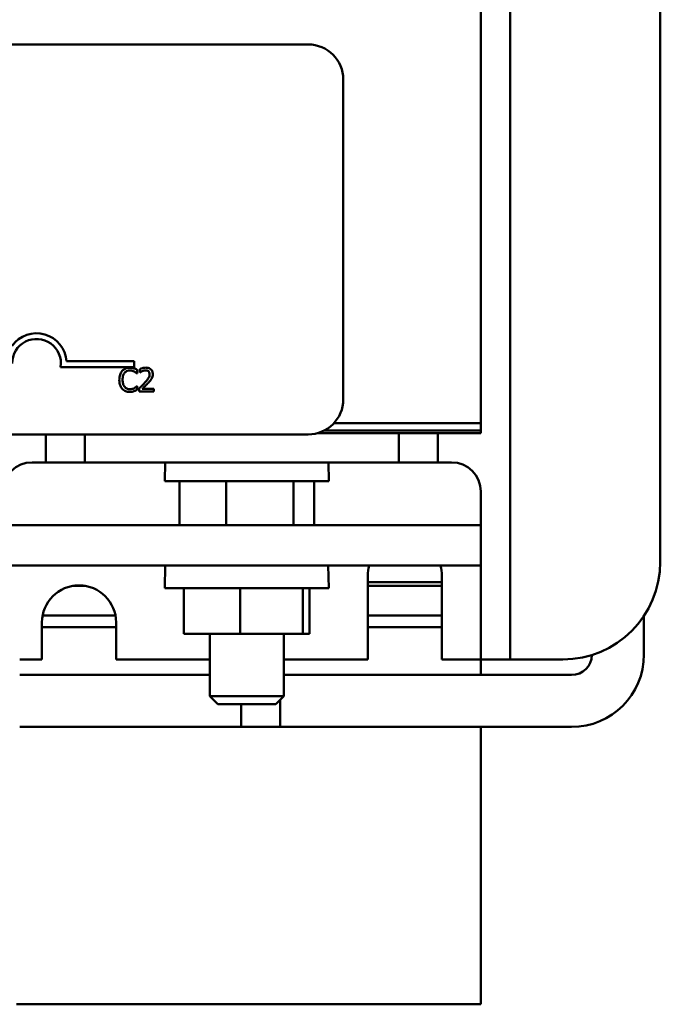
# Model space of a CAD drawing. Units: inches. Extents: x 0.5 to 21.5, y 0.2 to 16.8.
# Drawn here: x 6.4 to 7.8, y 12.2 to 14.3 of the extents above; entities that cross this region are included whole.
import ezdxf

# ---------------------------------------------------------------- set-up
doc = ezdxf.new("R2010")
doc.units = ezdxf.units.IN
doc.header["$MEASUREMENT"] = 0
doc.layers.add('Visible (ANSI)', color=7, linetype='Continuous', lineweight=50)

msp = doc.modelspace()

# ---------------------------------------------------------------- linework, layer by layer
at = {"layer": 'Visible (ANSI)'}
for p, q in [((7.4587, 12.9131), (7.4587, 14.9014)), ((7.7795, 13.1214), (7.7795, 14.6931)), ((7.3962, 13.4177), (7.3962, 14.4177)), ((3.0107, 14.2273), (7.0274, 14.2273)), ((7.1024, 14.1523), (7.1024, 13.469)), ((6.5112, 13.5502), (6.6554, 13.5502)), ((6.6554, 13.5502), (6.6554, 13.538)), ((6.6554, 13.538), (6.4985, 13.538)), ((6.6619, 13.5242), (6.6619, 13.5322)), ((6.6677, 13.5336), (6.6677, 13.5265)), ((6.6614, 13.5242), (6.6619, 13.5242)), ((6.6677, 13.5265), (6.6681, 13.5265)), ((6.6619, 13.4969), (6.6614, 13.4969)), ((6.6619, 13.489), (6.6619, 13.4969)), ((6.6667, 13.4926), (6.6667, 13.4856)), ((6.6975, 13.4913), (6.673, 13.4913)), ((6.6975, 13.4856), (6.6975, 13.4913)), ((6.6667, 13.4856), (6.6975, 13.4856)), ((7.0616, 13.4022), (7.3962, 13.4022)), ((7.3962, 13.4177), (7.0821, 13.4177)), ((7.0821, 13.4177), (7.3962, 13.4177)), ((7.3962, 13.4022), (7.3962, 13.4177)), ((7.3962, 13.4022), (7.3962, 13.3968)), ((7.0274, 13.394), (3.0107, 13.394)), ((6.467, 13.394), (6.467, 13.3343)), ((6.5504, 13.3343), (6.5504, 13.394)), ((7.2212, 13.3968), (7.0479, 13.3968)), ((7.3045, 13.3968), (7.2212, 13.3968)), ((7.2212, 13.3968), (7.2212, 13.3343)), ((7.3962, 13.3968), (7.3045, 13.3968)), ((7.3045, 13.3343), (7.3045, 13.3968)), ((6.4379, 13.3343), (6.467, 13.3343)), ((6.467, 13.3343), (6.5504, 13.3343)), ((6.5504, 13.3343), (7.2212, 13.3343)), ((6.7219, 13.3343), (6.7212, 13.2943)), ((7.0705, 13.3343), (7.0712, 13.2943)), ((7.2212, 13.3343), (7.3045, 13.3343)), ((7.3045, 13.3343), (7.3337, 13.3343)), ((7.0712, 13.2943), (6.7212, 13.2943)), ((6.7524, 13.2943), (6.7524, 13.2002)), ((6.852, 13.2943), (6.852, 13.2002)), ((6.9958, 13.2943), (6.9958, 13.2002)), ((7.04, 13.2943), (7.04, 13.2002)), ((7.3962, 13.2718), (7.3962, 13.2002)), ((7.3962, 13.2002), (2.3962, 13.2002)), ((7.3962, 13.2002), (7.3962, 13.1135)), ((2.3962, 13.1135), (7.3962, 13.1135)), ((6.722, 13.1135), (6.7212, 13.0652)), ((7.0704, 13.1135), (7.0712, 13.0652)), ((7.3962, 13.1135), (7.3962, 12.9131)), ((7.1545, 12.9131), (7.1545, 13.0922)), ((7.3129, 13.0922), (7.3129, 12.9131)), ((6.5239, 13.0702), (6.5519, 13.0702)), ((7.3129, 13.0785), (7.1545, 13.0785)), ((7.1545, 13.0702), (7.3129, 13.0702)), ((7.0712, 13.0652), (6.7212, 13.0652)), ((6.7621, 13.0652), (6.7621, 12.9677)), ((6.882, 13.0652), (6.882, 12.9677)), ((7.0161, 13.0652), (7.0161, 12.9677)), ((7.0303, 13.0652), (7.0303, 12.9677)), ((6.6157, 13.0068), (6.4601, 13.0068)), ((7.3129, 13.0068), (7.1545, 13.0068)), ((7.7445, 12.9235), (7.7445, 13.0058)), ((6.4587, 12.9131), (6.4587, 12.9922)), ((6.4587, 12.9818), (6.617, 12.9818)), ((6.617, 12.9922), (6.617, 12.9131)), ((7.1545, 12.9818), (7.3129, 12.9818)), ((6.7621, 12.9677), (6.882, 12.9677)), ((6.817, 12.9677), (6.817, 12.835)), ((6.882, 12.9677), (7.0161, 12.9677)), ((6.9754, 12.9677), (6.9754, 12.835)), ((7.0161, 12.9677), (7.0303, 12.9677)), ((6.4112, 12.9131), (6.4587, 12.9131)), ((6.617, 12.9131), (6.817, 12.9131)), ((6.9754, 12.9131), (7.1545, 12.9131)), ((7.3129, 12.9131), (7.3962, 12.9131)), ((7.3962, 12.8799), (7.3962, 12.9131)), ((7.3962, 12.9131), (7.4587, 12.9131)), ((7.4587, 12.9131), (7.5712, 12.9131)), ((6.817, 12.8799), (6.4112, 12.8799)), ((6.9754, 12.8799), (7.59, 12.8799)), ((6.817, 12.835), (6.9754, 12.835)), ((6.8344, 12.8177), (6.817, 12.835)), ((6.958, 12.8177), (6.9754, 12.835)), ((6.958, 12.8177), (6.8344, 12.8177)), ((6.8846, 12.8177), (6.8846, 12.7689)), ((6.9679, 12.7689), (6.9679, 12.8276)), ((6.9679, 12.7689), (6.4112, 12.7689)), ((6.8846, 12.7689), (7.59, 12.7689)), ((7.3962, 12.1762), (7.3962, 12.7689)), ((6.4045, 12.1762), (7.3962, 12.1762))]:
    msp.add_line(p, q, dxfattribs=at)
for centre, radius, start, end in [((7.0274, 14.1523), 0.075, 0, 90), ((6.4471, 13.5458), 0.0643, 3.8949, 144.0575), ((6.4471, 13.5458), 0.0521, 351.2996, 180), ((7.0274, 13.469), 0.075, 270, 0), ((6.4379, 13.2718), 0.0625, 90, 180), ((7.3337, 13.2718), 0.0625, 0, 90), ((7.2337, 13.0922), 0.0792, 164.4297, 180), ((7.2337, 13.0922), 0.0792, 0, 15.5703), ((7.5712, 13.1214), 0.2083, 270, 0), ((6.5379, 12.9922), 0.0792, 0, 180), ((7.59, 12.9235), 0.1546, 270, 0), ((7.59, 12.9235), 0.0436, 270, 358.8503)]:
    msp.add_arc(centre, radius, start, end, dxfattribs=at)
for points, knots in [([(6.6302, 13.5296), (6.6277, 13.5267), (6.6263, 13.5236), (6.6244, 13.518), (6.624, 13.5142), (6.624, 13.5105)], [-0.05391515, -0.05391515, -0.05391515, -0.05391515, -0.03350656, -0.03350656, 0, 0, 0, 0]), ([(6.6465, 13.5364), (6.6447, 13.5364), (6.6429, 13.5363), (6.6396, 13.5356), (6.6381, 13.5351), (6.6341, 13.5332), (6.632, 13.5316), (6.6302, 13.5296)], [-0.05600159, -0.05600159, -0.05600159, -0.05600159, -0.03985515, -0.03985515, -0.02469419, -0.02469419, 0, 0, 0, 0]), ([(6.6354, 13.5256), (6.6361, 13.5265), (6.637, 13.5273), (6.6388, 13.5287), (6.6398, 13.5292), (6.6426, 13.5304), (6.6445, 13.5308), (6.6464, 13.5308)], [-0.03856829, -0.03856829, -0.03856829, -0.03856829, -0.02801144, -0.02801144, -0.0176707, -0.0176707, 0, 0, 0, 0]), ([(6.6464, 13.5308), (6.6492, 13.5308), (6.6509, 13.5303), (6.653, 13.5297), (6.6544, 13.5291), (6.6557, 13.5284)], [-0.02039428, -0.02039428, -0.02039428, -0.02039428, -0.01376019, -0.01376019, 0, 0, 0, 0]), ([(6.6553, 13.5351), (6.6534, 13.5357), (6.6518, 13.536), (6.6496, 13.5363), (6.648, 13.5364), (6.6465, 13.5364)], [-0.0201974, -0.0201974, -0.0201974, -0.0201974, -0.01441742, -0.01441742, 0, 0, 0, 0]), ([(6.6619, 13.5322), (6.6604, 13.5331), (6.6592, 13.5336), (6.6575, 13.5344), (6.6564, 13.5348), (6.6553, 13.5351)], [-0.01703196, -0.01703196, -0.01703196, -0.01703196, -0.01078588, -0.01078588, 0, 0, 0, 0]), ([(6.6557, 13.5284), (6.6577, 13.5273), (6.6583, 13.5269), (6.6598, 13.5256), (6.6607, 13.5248), (6.6614, 13.5242)], [-0.01883133, -0.01883133, -0.01883133, -0.01883133, -0.0086958, -0.0086958, 0, 0, 0, 0]), ([(6.6805, 13.5366), (6.6773, 13.5366), (6.6746, 13.5359), (6.6715, 13.5351), (6.6693, 13.5344), (6.6677, 13.5336)], [-0.02537479, -0.02537479, -0.02537479, -0.02537479, -0.01636059, -0.01636059, 0, 0, 0, 0]), ([(6.6681, 13.5265), (6.6688, 13.527), (6.6695, 13.5274), (6.6711, 13.5284), (6.672, 13.5289), (6.673, 13.5292)], [-0.01709269, -0.01709269, -0.01709269, -0.01709269, -0.00936796, -0.00936796, 0, 0, 0, 0]), ([(6.673, 13.5292), (6.6746, 13.5299), (6.6759, 13.5302), (6.6776, 13.5307), (6.6788, 13.5308), (6.6801, 13.5308)], [-0.01621929, -0.01621929, -0.01621929, -0.01621929, -0.01114601, -0.01114601, 0, 0, 0, 0]), ([(6.6801, 13.5308), (6.6817, 13.5308), (6.6828, 13.5305), (6.6845, 13.5299), (6.6854, 13.5295), (6.6862, 13.5288)], [-0.0167019, -0.0167019, -0.0167019, -0.0167019, -0.00937535, -0.00937535, 0, 0, 0, 0]), ([(6.6955, 13.5229), (6.6955, 13.5239), (6.6954, 13.525), (6.695, 13.527), (6.6947, 13.528), (6.6937, 13.5304), (6.6928, 13.5316), (6.6907, 13.5336), (6.6894, 13.5347), (6.6853, 13.5363), (6.6829, 13.5366), (6.6805, 13.5366)], [-0.0959954, -0.0959954, -0.0959954, -0.0959954, -0.07980065, -0.07980065, -0.06487587, -0.06487587, -0.04062092, -0.04062092, -0.02135969, -0.02135969, 0, 0, 0, 0]), ([(6.6862, 13.5288), (6.6866, 13.5284), (6.6869, 13.5281), (6.6876, 13.5271), (6.6878, 13.5266), (6.6885, 13.525), (6.6886, 13.5238), (6.6886, 13.5225)], [-0.01799053, -0.01799053, -0.01799053, -0.01799053, -0.01511041, -0.01511041, -0.01146257, -0.01146257, 0, 0, 0, 0]), ([(6.624, 13.5105), (6.624, 13.5051), (6.6249, 13.501), (6.6272, 13.4953), (6.6285, 13.4931), (6.6303, 13.4912)], [-0.0565393, -0.0565393, -0.0565393, -0.0565393, -0.02330056, -0.02330056, 0, 0, 0, 0]), ([(6.6309, 13.5105), (6.6309, 13.5135), (6.6312, 13.517), (6.6332, 13.5223), (6.6341, 13.5241), (6.6354, 13.5256)], [-0.05178779, -0.05178779, -0.05178779, -0.05178779, -0.0180011, -0.0180011, 0, 0, 0, 0]), ([(6.6355, 13.4954), (6.6334, 13.4979), (6.6325, 13.5007), (6.6312, 13.5045), (6.6309, 13.5076), (6.6309, 13.5105)], [-0.03644733, -0.03644733, -0.03644733, -0.03644733, -0.02691563, -0.02691563, 0, 0, 0, 0]), ([(6.6886, 13.5225), (6.6886, 13.5212), (6.6885, 13.5198), (6.6878, 13.5172), (6.6872, 13.5159), (6.685, 13.512), (6.6822, 13.5085), (6.6788, 13.5047)], [-0.08762492, -0.08762492, -0.08762492, -0.08762492, -0.06763594, -0.06763594, -0.04692782, -0.04692782, 0, 0, 0, 0]), ([(6.6862, 13.5043), (6.6875, 13.5057), (6.6887, 13.5071), (6.691, 13.5099), (6.692, 13.5113), (6.6929, 13.5129)], [-0.03315218, -0.03315218, -0.03315218, -0.03315218, -0.0160429, -0.0160429, 0, 0, 0, 0]), ([(6.6929, 13.5129), (6.694, 13.5148), (6.6945, 13.5165), (6.6953, 13.5192), (6.6955, 13.521), (6.6955, 13.5229)], [-0.02530612, -0.02530612, -0.02530612, -0.02530612, -0.01672719, -0.01672719, 0, 0, 0, 0]), ([(6.6303, 13.4912), (6.6312, 13.4901), (6.6323, 13.4892), (6.6351, 13.4873), (6.6365, 13.4867), (6.6402, 13.4852), (6.6433, 13.4847), (6.6463, 13.4847)], [-0.04386232, -0.04386232, -0.04386232, -0.04386232, -0.03702527, -0.03702527, -0.0282377, -0.0282377, 0, 0, 0, 0]), ([(6.6464, 13.4904), (6.6453, 13.4904), (6.6441, 13.4905), (6.6417, 13.4911), (6.6406, 13.4916), (6.6382, 13.4928), (6.6367, 13.494), (6.6355, 13.4954)], [-0.03238995, -0.03238995, -0.03238995, -0.03238995, -0.0253562, -0.0253562, -0.01712674, -0.01712674, 0, 0, 0, 0]), ([(6.6561, 13.4929), (6.6542, 13.4918), (6.6524, 13.4913), (6.65, 13.4906), (6.6482, 13.4904), (6.6464, 13.4904)], [-0.02278521, -0.02278521, -0.02278521, -0.02278521, -0.01647079, -0.01647079, 0, 0, 0, 0]), ([(6.6553, 13.4861), (6.6573, 13.4868), (6.6584, 13.4873), (6.6598, 13.488), (6.6609, 13.4885), (6.6619, 13.489)], [-0.01416488, -0.01416488, -0.01416488, -0.01416488, -0.01047492, -0.01047492, 0, 0, 0, 0]), ([(6.6614, 13.4969), (6.6606, 13.4961), (6.6596, 13.4953), (6.6583, 13.4942), (6.6572, 13.4935), (6.6561, 13.4929)], [-0.01495538, -0.01495538, -0.01495538, -0.01495538, -0.01159733, -0.01159733, 0, 0, 0, 0]), ([(6.6788, 13.5047), (6.676, 13.5017), (6.6742, 13.4998), (6.6709, 13.4966), (6.6688, 13.4946), (6.6667, 13.4926)], [-0.04170724, -0.04170724, -0.04170724, -0.04170724, -0.02643388, -0.02643388, 0, 0, 0, 0]), ([(6.673, 13.4913), (6.6753, 13.4935), (6.6782, 13.4962), (6.6816, 13.4995), (6.6839, 13.5019), (6.6862, 13.5043)], [-0.04283915, -0.04283915, -0.04283915, -0.04283915, -0.03037008, -0.03037008, 0, 0, 0, 0]), ([(6.6463, 13.4847), (6.6492, 13.4847), (6.6506, 13.4849), (6.6526, 13.4853), (6.6539, 13.4857), (6.6553, 13.4861)], [-0.01789879, -0.01789879, -0.01789879, -0.01789879, -0.01266255, -0.01266255, 0, 0, 0, 0])]:
    msp.add_open_spline(points, degree=3, knots=knots, dxfattribs=at)

doc.saveas('drawing.dxf')
